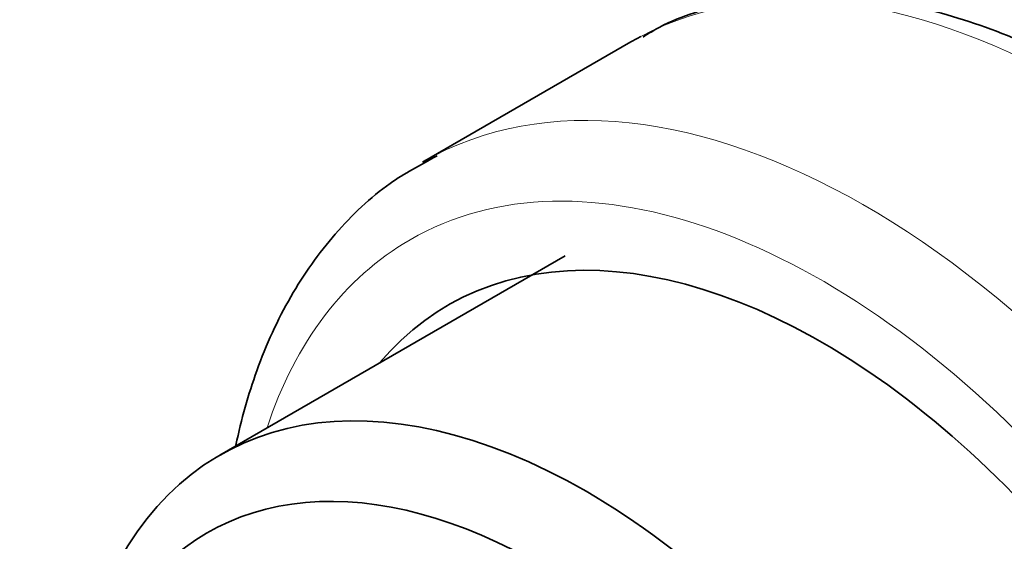
# Model space of a CAD drawing. Units: millimetres. Extents: x 0 to 1478, y 0 to 1758.
# Drawn here: x 257 to 273, y 537 to 546 of the extents above; entities that cross this region are included whole.
import ezdxf
from ezdxf import colors
from ezdxf.entities.mleader import LeaderData, LeaderLine
from ezdxf.math import Vec2, Vec3

# ---------------------------------------------------------------- set-up
doc = ezdxf.new("R2010")
doc.units = ezdxf.units.MM
doc.layers.add('DV5_Défaut', color=7, linetype='Continuous')
doc.layers.add('Défaut', color=7, linetype='Continuous')

# ---------------------------------------------------------------- blocks, each defined once
blk = doc.blocks.new('_DOT')
at = {"color": 0}
blk.add_line((0, 0), (-1, 0), dxfattribs=at)
at = {"color": 0, "const_width": 0.333}
blk.add_lwpolyline([(-0.1665, 0, 1), (0.1665, 0, 1)], format="xyb", close=True, dxfattribs=at)
blk = doc.blocks.new('SE4')
at = {"layer": 'DV5_Défaut', "color": 7, "linetype": 'Continuous', "lineweight": 35}
for p, q in [((267.016, 545.449), (263.603, 543.479)), ((265.937, 541.94), (260.28, 538.674))]:
    blk.add_line(p, q, dxfattribs=at)
at = {"layer": 'DV5_Défaut', "color": 7, "linetype": 'Continuous', "lineweight": 18}
for centre, major_axis, start_param, end_param in [((274.266, 532.892), (-7.25, 12.557), 3.141593, 6.260889), ((270.853, 530.922), (7.25, -12.557), 0, 3.114487), ((270.146, 530.514), (-6.75, 11.691), 2.66571, 6.283185), ((270.146, 530.514), (-6.75, 11.691), 0, 0.475882)]:
    blk.add_ellipse(centre, major_axis=major_axis, ratio=0.57735, start_param=start_param, end_param=end_param, dxfattribs=at)
at = {"layer": 'DV5_Défaut', "color": 7, "linetype": 'Continuous', "lineweight": 35}
for centre, major_axis, start_param, end_param in [((274.266, 532.892), (-7.25, 12.557), 6.260889, 6.283185), ((270.853, 530.922), (7.25, -12.557), 3.114487, 3.141593), ((270.146, 530.514), (6.129, -10.616), 0, 3.34732), ((266.28, 528.281), (6, -10.392), 1.196536, 3.515853), ((265.573, 527.873), (5.5, -9.526), 0.785398, 3.926991)]:
    blk.add_ellipse(centre, major_axis=major_axis, ratio=0.57735, start_param=start_param, end_param=end_param, dxfattribs=at)
for centre, major_axis in [((265.573, 527.873), (-5.05, 8.747)), ((265.785, 527.996), (-4.69, 8.123))]:
    blk.add_ellipse(centre, major_axis=major_axis, ratio=0.57735, dxfattribs=at)
for points, knots in [([(276.074, 543.906), (275.941, 544.01), (275.388, 544.442), (274.264, 545.087), (272.826, 545.732), (271.386, 546.125), (269.989, 546.262), (268.691, 546.121), (267.732, 545.851), (267.314, 545.592), (267.215, 545.529)], [0, 0, 0, 0, 0.040111, 0.195229, 0.350795, 0.506354, 0.660884, 0.813005, 0.961735, 1, 1, 1, 1]), ([(263.843, 543.58), (263.551, 543.427), (262.974, 543.116), (262.14, 542.321), (261.409, 541.293), (260.872, 540.12), (260.632, 539.262), (260.543, 538.838)], [0, 0, 0, 0, 0.157955, 0.371615, 0.585965, 0.803811, 1, 1, 1, 1])]:
    blk.add_open_spline(points, degree=3, knots=knots, dxfattribs=at)

msp = doc.modelspace()

# ---------------------------------------------------------------- block references
at = {"layer": 'Défaut'}
msp.add_blockref('SE4', (0, 0), dxfattribs=at)

# ---------------------------------------------------------------- leaders
at = {"layer": 'Défaut', "color": 7, "linetype": 'Continuous', "lineweight": 18}
ml = msp.add_multileader_mtext('Standard', dxfattribs=at)
ml.set_content('{\\pxsm0.9;\\fSolid Edge ISO|b1||i0||c0|p34;\\W1.;16/03/2021\\P}', color=256)
ml.set_leader_properties()
ml.set_arrow_properties(name='DOT')
ml.build(insert=Vec2(0, 0))
ml.multileader.update_dxf_attribs({"leader_type": 0, "dogleg_length": 0, "arrow_head_size": 12})
ctx = ml.context
ctx.base_point, ctx.char_height, ctx.arrow_head_size, ctx.landing_gap_size = Vec3(1390.407, 1750.708), 12, 12, 4.2
notes = []
notes.append((ctx, [(0, (0, 0, 0), (0, 0), (1, 0), 1, [])]))
ctx.mtext.insert = Vec3(1392.407, 1756.828)
for ctx, leaders in notes:
    for number, flags, end, landing, length, lines in leaders:
        leader = LeaderData()
        leader.index, (leader.has_last_leader_line, leader.has_dogleg_vector, leader.attachment_direction) = number, flags
        leader.last_leader_point, leader.dogleg_vector, leader.dogleg_length = Vec3(end), Vec3(landing), length
        for number, points, colour, breaks in lines:
            line = LeaderLine()
            line.index, line.vertices, line.color, line.breaks = number, Vec3.list(points), colors.encode_raw_color(colour), breaks
            leader.lines.append(line)
        ctx.leaders.append(leader)

doc.saveas('drawing.dxf')
